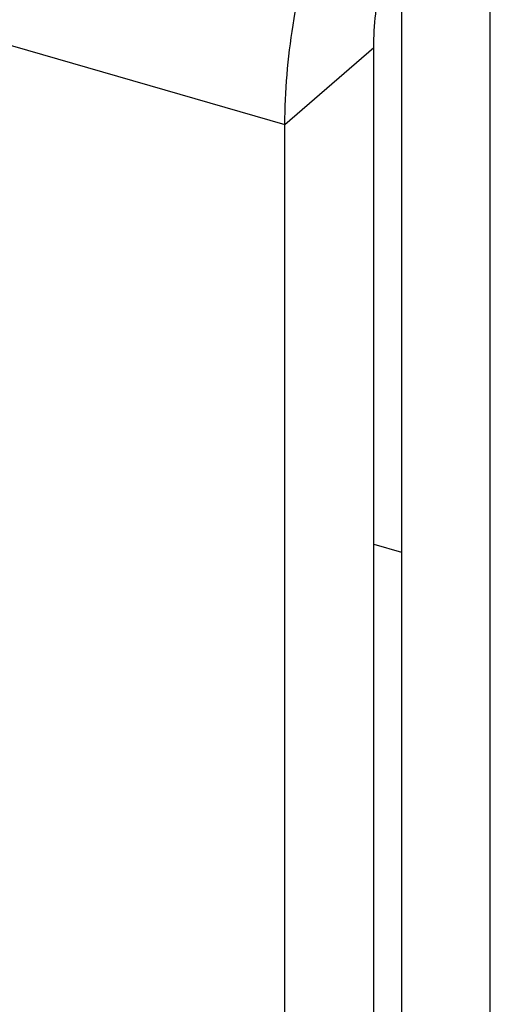
# Model space of a CAD drawing. Units: millimetres. Extents: x -114 to 1266, y -565 to 1042.
# Drawn here: x 1199 to 1207, y 178 to 194 of the extents above; entities that cross this region are included whole.
import ezdxf

# ---------------------------------------------------------------- set-up
doc = ezdxf.new("R2010")
doc.units = ezdxf.units.MM
doc.header["$LTSCALE"] = 46.255
doc.layers.add('PR000_002_08_new_view_4_BL110', color=7, linetype='CONTINUOUS')
doc.layers.add('PR970_329_01_new_view_4_BL81', color=7, linetype='CONTINUOUS')

# ---------------------------------------------------------------- blocks, each defined once
blk = doc.blocks.new('PR970_329_01_NEW_VIEW_4_BL81', base_point=(1093.111, 217.817))
at = {"layer": 'PR970_329_01_new_view_4_BL81', "color": 9, "linetype": 'Continuous'}
for p, q in [((1112.48, 218.744), (1203.846, 192.369)), ((1203.846, 192.369), (1205.346, 193.668))]:
    blk.add_line(p, q, dxfattribs=at)
at = {"layer": 'PR970_329_01_new_view_4_BL81', "color": 7, "linetype": 'Continuous'}
for p, q in [((1205.346, 169.419), (1205.346, 193.668)), ((1205.346, 185.296), (1205.81, 185.162))]:
    blk.add_line(p, q, dxfattribs=at)
at = {"layer": 'PR970_329_01_new_view_4_BL81', "color": 3, "linetype": 'Continuous'}
blk.add_line((1203.846, 168.12), (1203.846, 192.369), dxfattribs=at)
blk.add_open_spline([(1203.846, 192.369), (1203.846, 192.928), (1203.951, 194.09), (1204.346, 195.809), (1204.953, 197.455), (1205.497, 198.474), (1205.802, 198.934)], degree=3, knots=[0, 0, 0, 0, 0.242302, 0.502439, 0.761347, 1, 1, 1, 1], dxfattribs=at)
at = {"layer": 'PR970_329_01_new_view_4_BL81', "color": 7, "linetype": 'Continuous'}
blk.add_open_spline([(1205.346, 193.668), (1205.346, 194.044), (1205.439, 194.821), (1205.66, 195.57), (1205.808, 195.942)], degree=3, knots=[0, 0, 0, 0, 0.484735, 1, 1, 1, 1], dxfattribs=at)
blk = doc.blocks.new('PR000_002_08_NEW_VIEW_4_BL110', base_point=(1227.702, 420.954))
at = {"layer": 'PR000_002_08_new_view_4_BL110', "color": 9, "linetype": 'Continuous'}
blk.add_line((1207.31, -43.974), (1207.31, 730.471), dxfattribs=at)
at = {"layer": 'PR000_002_08_new_view_4_BL110', "color": 3, "linetype": 'Continuous'}
for p, q in [((1205.81, 197.565), (1205.81, 193.668)), ((1205.81, 193.668), (1205.81, 169.419))]:
    blk.add_line(p, q, dxfattribs=at)

msp = doc.modelspace()

# ---------------------------------------------------------------- block references
at = {"layer": 'PR000_002_08_new_view_4_BL110'}
msp.add_blockref('PR000_002_08_NEW_VIEW_4_BL110', (1227.702, 420.954), dxfattribs=at)
at = {"layer": 'PR970_329_01_new_view_4_BL81'}
msp.add_blockref('PR970_329_01_NEW_VIEW_4_BL81', (1093.111, 217.817), dxfattribs=at)

doc.saveas('drawing.dxf')
